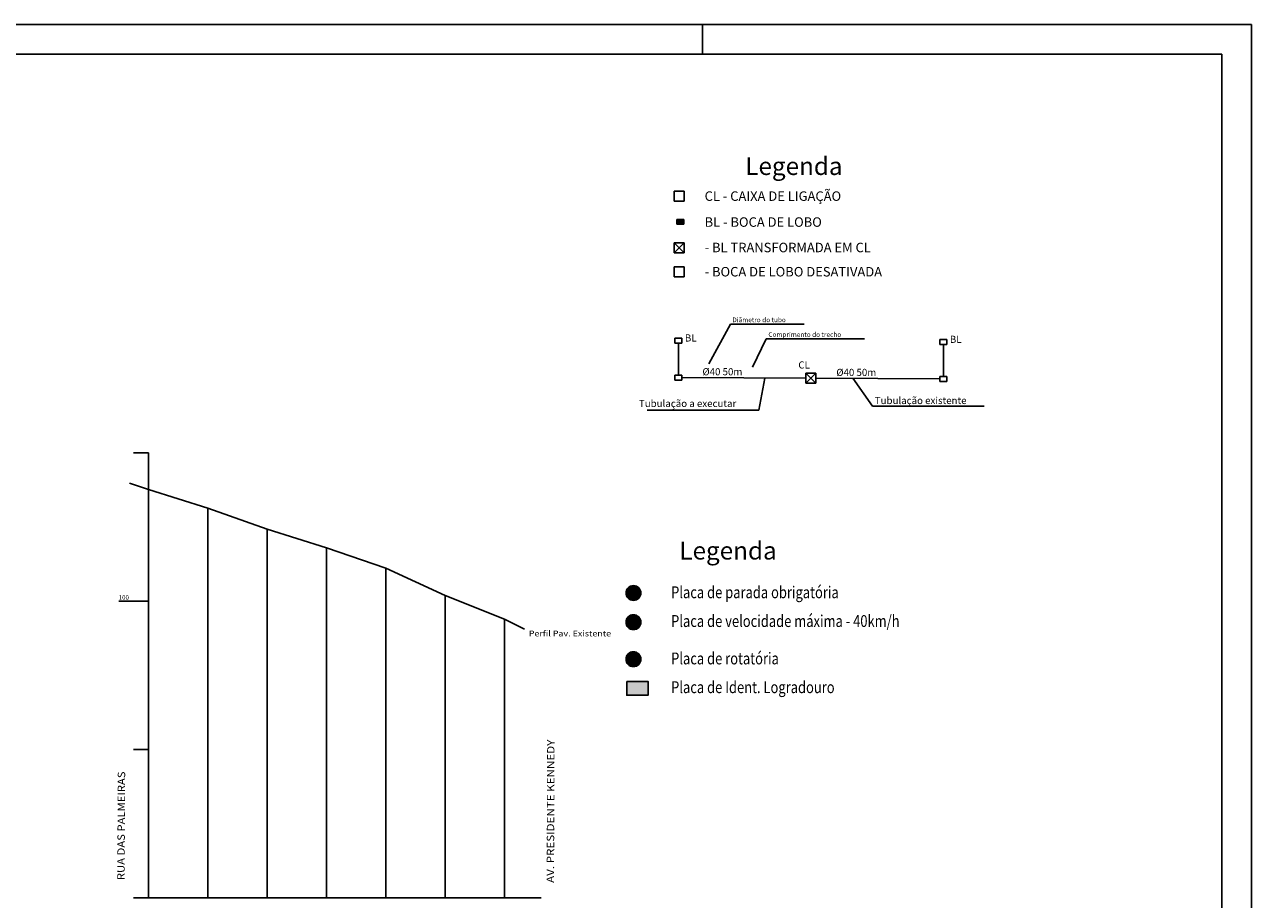
# Model space of a CAD drawing. Units: inches. Extents: x 2473 to 4293, y 598 to 1910.
# Drawn here: x 3633 to 3840, y 1106 to 1254 of the extents above; entities that cross this region are included whole.
import ezdxf
from ezdxf.enums import TextEntityAlignment as Align

# ---------------------------------------------------------------- set-up
doc = ezdxf.new("R2010")
doc.units = ezdxf.units.IN
doc.header["$MEASUREMENT"] = 0
doc.linetypes.add('CONTINUO', pattern=[0])
doc.linetypes.add('LIN0', pattern=[0])
for name, color, linetype in [('DET1', 4, 'Continuous'), ('DET1_TX', 1, 'LIN0'), ('MEIO FIO', 1, 'CONTINUO'), ('Perfil', 7, 'CONTINUO'), ('SELO', 2, 'Continuous'), ('TEXTO1', 7, 'Continuous'), ('TEXTO3', 6, 'LIN0'), ('TG', 7, 'CONTINUO'), ('TUB_EXISTENTE', 94, 'Continuous'), ('TUBO30', 4, 'LIN0')]:
    doc.layers.add(name, color=color, linetype=linetype)
doc.styles.add('KABEL1', font='txt')
doc.styles.add('ROMAND', font='romand', dxfattribs={"height": 0.2})
doc.styles.add('ROMANS', font='romans', dxfattribs={"height": 0.2})
doc.styles.add('SIMPLEX', font='simplex', dxfattribs={"height": 0.2})

msp = doc.modelspace()

# ---------------------------------------------------------------- hatches: boundary and pattern name
at = {"layer": 'DET1'}
for color, points in [(74, [(3736.98107, 1157.79692, 1), (3734.47286, 1157.79692, 1)]), (160, [(3734.47286, 1152.88532, 1), (3736.98107, 1152.88532, 1)]), (54, [(3738.19598, 1140.56909), (3738.19598, 1142.90212), (3734.58754, 1142.90212), (3734.58754, 1140.56909)])]:
    msp.add_hatch(color=color, dxfattribs=at).paths.add_polyline_path(points)
at = {"layer": 'DET1_TX'}
msp.add_hatch(color=256, dxfattribs=at).paths.add_polyline_path([(3736.98107, 1146.65336, 1), (3734.47286, 1146.65336, 1)])

# ---------------------------------------------------------------- linework, layer by layer
at = {"color": 4}
for p, q in [((3742.58612, 1223.7691), (3742.58612, 1225.4491)), ((3742.58612, 1225.4491), (3744.26612, 1225.4491)), ((3744.26612, 1225.4491), (3744.26612, 1223.7691)), ((3744.26612, 1223.7691), (3742.58612, 1223.7691)), ((3744.22092, 1220.71024), (3743.02092, 1220.71024)), ((3743.02092, 1220.71024), (3743.02092, 1219.91024)), ((3743.02092, 1219.91024), (3744.22092, 1219.91024)), ((3744.22092, 1219.91024), (3744.22092, 1220.71024)), ((3742.70244, 1200.70251), (3742.70244, 1199.90251)), ((3743.90244, 1200.70251), (3742.70244, 1200.70251)), ((3742.70244, 1199.90251), (3743.90244, 1199.90251)), ((3743.90244, 1199.90251), (3743.90244, 1200.70251))]:
    msp.add_line(p, q, dxfattribs=at)
at = {"color": 252}
for p, q in [((3743.02092, 1220.63165), (3743.09951, 1220.71024)), ((3743.02092, 1220.53265), (3743.1985, 1220.71024)), ((3743.02092, 1220.43366), (3743.2975, 1220.71024)), ((3743.02092, 1220.33466), (3743.39649, 1220.71024)), ((3743.02092, 1220.23567), (3743.49549, 1220.71024)), ((3743.02092, 1220.13667), (3743.59448, 1220.71024)), ((3743.02092, 1220.03768), (3743.69348, 1220.71024)), ((3743.02092, 1219.93868), (3743.79247, 1220.71024)), ((3743.09147, 1219.91024), (3743.89147, 1220.71024)), ((3743.19046, 1219.91024), (3743.99046, 1220.71024)), ((3743.28946, 1219.91024), (3744.08946, 1220.71024)), ((3743.38845, 1219.91024), (3744.18845, 1220.71024)), ((3743.48745, 1219.91024), (3744.22092, 1220.64371)), ((3743.58644, 1219.91024), (3744.22092, 1220.54471)), ((3743.68544, 1219.91024), (3744.22092, 1220.44572)), ((3743.78443, 1219.91024), (3744.22092, 1220.34672)), ((3743.88343, 1219.91024), (3744.22092, 1220.24773)), ((3743.98242, 1219.91024), (3744.22092, 1220.14873)), ((3744.08142, 1219.91024), (3744.22092, 1220.04974)), ((3744.18041, 1219.91024), (3744.22092, 1219.95074)), ((3752.06232, 1203.10217), (3748.4257, 1196.42191)), ((3764.51878, 1203.10217), (3752.06232, 1203.10217)), ((3758.08155, 1200.59707), (3755.78254, 1195.83739)), ((3774.67623, 1200.59707), (3758.08155, 1200.59707)), ((3756.84341, 1188.62026), (3757.83748, 1193.9948)), ((3776.01103, 1189.28847), (3772.69957, 1193.98065)), ((3794.83597, 1189.28847), (3776.01103, 1189.28847)), ((3756.84341, 1188.62026), (3738.01847, 1188.62026))]:
    msp.add_line(p, q, dxfattribs=at)
at = {"color": 140}
for p, q in [((3742.58612, 1215.11506), (3742.58612, 1216.79506)), ((3742.58612, 1216.79506), (3744.26612, 1216.79506)), ((3744.26612, 1216.79506), (3742.58612, 1215.11506)), ((3742.58612, 1216.79506), (3744.26612, 1215.11506)), ((3744.26612, 1216.79506), (3744.26612, 1215.11506)), ((3744.26612, 1215.11506), (3742.58612, 1215.11506))]:
    msp.add_line(p, q, dxfattribs=at)
at = {"color": 10}
for p, q in [((3742.58612, 1211.0353), (3742.58612, 1212.7153)), ((3742.58612, 1212.7153), (3744.26612, 1212.7153)), ((3744.26612, 1212.7153), (3744.26612, 1211.0353)), ((3744.26612, 1211.0353), (3742.58612, 1211.0353))]:
    msp.add_line(p, q, dxfattribs=at)
at = {"layer": 'DET1'}
for p, q in [((3743.90244, 1194.47098), (3742.70244, 1194.47098)), ((3742.70244, 1194.47098), (3742.70244, 1193.67098)), ((3742.70244, 1193.67098), (3743.90244, 1193.67098)), ((3743.90244, 1193.67098), (3743.90244, 1194.47098)), ((3764.78647, 1194.79681), (3766.46647, 1194.79681)), ((3764.78647, 1193.11681), (3764.78647, 1194.79681)), ((3766.46647, 1194.79681), (3764.78647, 1193.11681)), ((3764.78647, 1194.79681), (3766.46647, 1193.11681)), ((3766.46647, 1193.11681), (3764.78647, 1193.11681)), ((3766.46647, 1194.79681), (3766.46647, 1193.11681))]:
    msp.add_line(p, q, dxfattribs=at)
at = {"layer": 'DET1', "color": 54}
msp.add_lwpolyline([(3734.58754, 1142.90212), (3738.19598, 1142.90212), (3738.19598, 1140.56909), (3734.58754, 1140.56909)], close=True, dxfattribs=at)
at = {"layer": 'DET1', "color": 74}
msp.add_circle((3735.72697, 1157.79692), 1.2541, dxfattribs=at)
at = {"layer": 'DET1', "color": 160}
msp.add_circle((3735.72697, 1152.88532), 1.2541, dxfattribs=at)
at = {"layer": 'DET1_TX'}
msp.add_circle((3735.72697, 1146.65336), 1.2541, dxfattribs=at)
at = {"layer": 'Perfil', "color": 7, "linetype": 'CONTINUO'}
for points in [[(3651.48816, 1181.43278), (3653.98816, 1181.43321)], [(3654.00106, 1106.43321), (3653.98816, 1181.43321)], [(3648.99246, 1156.43235), (3653.99246, 1156.43321)], [(3651.49676, 1131.43278), (3653.99676, 1131.43321)], [(3651.50106, 1106.43278), (3654.00106, 1106.43321)], [(3654.00106, 1106.43321), (3720.19297, 1106.44459)]]:
    msp.add_lwpolyline(points, dxfattribs=at)
at = {"layer": 'Perfil', "color": 254, "linetype": 'CONTINUO'}
for points in [[(3653.98816, 1181.43321), (3653.99954, 1106.44181)], [(3663.99954, 1172.11384), (3663.99954, 1106.44181)], [(3673.99954, 1168.52882), (3673.99954, 1106.44181)], [(3683.99954, 1165.42181), (3683.99954, 1106.44181)], [(3693.99954, 1161.99613), (3693.99954, 1106.44181)], [(3703.9923, 1157.38158), (3704.00106, 1106.44181)], [(3713.99954, 1153.40052), (3713.99954, 1106.44181)], [(3653.99665, 1132.09191), (3654.00106, 1106.43321)]]:
    msp.add_lwpolyline(points, dxfattribs=at)
at = {"layer": 'Perfil', "color": 1, "linetype": 'CONTINUO'}
msp.add_lwpolyline([(3717.35649, 1151.70693), (3713.99954, 1153.40052), (3703.99954, 1157.38158), (3693.99954, 1161.99613), (3683.99954, 1165.42181), (3673.99954, 1168.52882), (3663.99954, 1172.11384), (3653.99954, 1175.21132), (3650.78504, 1176.28482)], dxfattribs=at)
at = {"layer": 'SELO', "color": 252}
for p, q in [((3419.36982, 1253.53807), (3839.86982, 1253.53807)), ((3747.36982, 1253.53807), (3747.36982, 1248.53807)), ((3839.86982, 1253.53807), (3839.86982, 956.53807))]:
    msp.add_line(p, q, dxfattribs=at)
at = {"layer": 'SELO', "color": 6}
for p, q in [((3431.86982, 1248.53807), (3834.86982, 1248.53807)), ((3834.86982, 1248.53807), (3834.86982, 961.53807))]:
    msp.add_line(p, q, dxfattribs=at)
at = {"layer": 'TUB_EXISTENTE'}
for p, q in [((3787.35049, 1200.47419), (3787.35049, 1199.67419)), ((3788.55049, 1200.47419), (3787.35049, 1200.47419)), ((3787.35049, 1199.67419), (3788.55049, 1199.67419)), ((3787.95049, 1194.24265), (3787.95049, 1199.67419)), ((3788.55049, 1199.67419), (3788.55049, 1200.47419)), ((3766.46647, 1193.95681), (3787.35049, 1193.84265)), ((3788.55049, 1194.24265), (3787.35049, 1194.24265)), ((3787.35049, 1194.24265), (3787.35049, 1193.44265)), ((3787.35049, 1193.44265), (3788.55049, 1193.44265)), ((3788.55049, 1193.44265), (3788.55049, 1194.24265))]:
    msp.add_line(p, q, dxfattribs=at)
at = {"layer": 'TUBO30'}
for p, q in [((3743.30244, 1194.47098), (3743.30244, 1199.90251)), ((3743.90244, 1194.07098), (3764.78647, 1193.95681))]:
    msp.add_line(p, q, dxfattribs=at)

# ---------------------------------------------------------------- texts
at = {"color": 4, "style": 'ROMAND'}
for s, p in [('CL - CAIXA DE LIGAÇÃO', (3747.71702, 1223.84228)), ('BL - BOCA DE LOBO', (3747.71702, 1219.47378)), ('- BL TRANSFORMADA EM CL', (3747.71702, 1215.18824)), ('- BOCA DE LOBO DESATIVADA', (3747.71702, 1211.10848))]:
    msp.add_text(s, height=1.6, dxfattribs=at).set_placement(p)
at = {"style": 'ROMANS'}
for s, height, p in [('Diâmetro do tubo', 0.8, (3752.39157, 1203.40656)), ('Comprimento do trecho', 0.8, (3758.46421, 1200.92698)), ('Tubulação existente', 1.2, (3776.39369, 1189.61838)), ('Tubulação a executar', 1.2, (3736.6514, 1189.12182))]:
    msp.add_text(s, height=height, dxfattribs=at).set_placement(p)
at = {"layer": 'MEIO FIO', "color": 7, "style": 'SIMPLEX'}
for s, rotation, width, p, p2 in [('AV. PRESIDENTE KENNEDY', 89.8110632, 0.969742, (3722.34623, 1108.97443, -269), (3722.4258, 1133.10242, -269)), ('RUA DAS PALMEIRAS', 89.689578, 0.920711, (3649.975, 1109.43288, -269), (3650.07417, 1127.73723, -269))]:
    msp.add_text(s, height=1.25, rotation=rotation, dxfattribs=dict(at, width=width)).set_placement(p, p2, align=Align.FIT)
at = {"layer": 'Perfil', "color": 7, "style": 'SIMPLEX', "text_generation_flag": 6}
msp.add_text('100', height=0.75, rotation=180.0098531, dxfattribs=at).set_placement((3648.99242, 1156.68235))
at = {"layer": 'TEXTO1', "color": 252, "style": 'KABEL1'}
for p in [(3754.56601, 1228.20237), (3754.56601, 1228.20237), (3743.4597, 1163.43719)]:
    msp.add_text('Legenda', height=3, dxfattribs=at).set_placement(p)
at = {"layer": 'TEXTO1', "style": 'ROMANS'}
for s, p in [('BL', (3744.40024, 1200.15458)), ('%%c40 50m', (3747.34812, 1194.46932)), ('CL', (3763.51513, 1195.60551))]:
    msp.add_text(s, height=1.2, dxfattribs=at).set_placement(p)
at = {"layer": 'TEXTO3', "style": 'ROMANS', "width": 0.8}
for s, p in [('Placa de parada obrigatória', (3742.0722, 1156.9216)), ('Placa de velocidade máxima - 40km/h', (3742.0722, 1152.07856)), ('Placa de rotatória', (3742.0722, 1145.77804)), ('Placa de Ident. Logradouro', (3742.0722, 1140.935))]:
    msp.add_text(s, height=2, dxfattribs=at).set_placement(p)
at = {"layer": 'TG', "color": 1, "style": 'ROMANS', "width": 0.910838}
msp.add_text('Perfil Pav. Existente', height=0.984375, dxfattribs=at).set_placement((3718.08576, 1150.48692, -124.6), (3731.9618, 1150.48692, -124.6), align=Align.FIT)
at = {"layer": 'TUB_EXISTENTE', "style": 'ROMANS'}
for s, p in [('BL', (3789.04828, 1199.92626)), ('%%c40 50m', (3769.91215, 1194.35516))]:
    msp.add_text(s, height=1.2, dxfattribs=at).set_placement(p)

doc.saveas('drawing.dxf')
